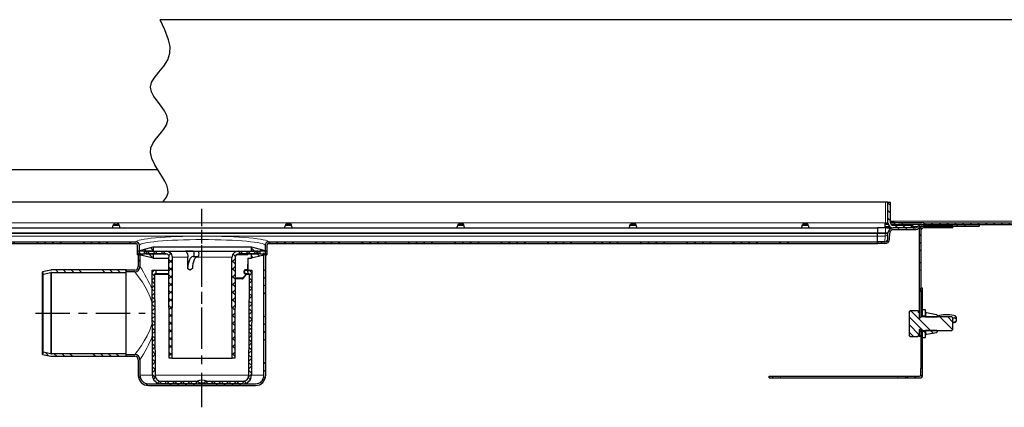
# Model space of a CAD drawing. Units: millimetres. Extents: x 263 to 1716, y -271 to 376.
# Drawn here: x 608 to 1179, y 151 to 376 of the extents above; entities that cross this region are included whole.
import ezdxf

# ---------------------------------------------------------------- set-up
doc = ezdxf.new("R2010")
doc.units = ezdxf.units.MM
doc.linetypes.add('AM_ISO08W050', pattern=[18, 12, -1.5, 3, -1.5])
doc.linetypes.add('CENTER', pattern=[7, 4, -1, 1, -1])
doc.layers.add('AM_5', color=3, linetype='Continuous', lineweight=25)
pattern_1 = [(315, (447.727, -916.94), (13.47038, 13.47038), []), (315, (447.727, -921.431), (13.47038, 13.47038), []), (315, (447.727, -925.921), (13.47038, 13.47038), []), (315, (447.727, -930.411), (13.47038, 13.47038), [])]
pattern_2 = [(315, (497.727, -916.94), (13.4704, 13.4704), []), (315, (497.727, -921.431), (13.4704, 13.4704), []), (315, (497.727, -925.921), (13.4704, 13.4704), []), (315, (497.727, -930.411), (13.4704, 13.4704), [])]
pattern_3 = [(315, (447.727, -916.9408), (2.245064, 2.245064), [])]
pattern_4 = [(315, (376.533, -1120.225), (13.47038, 13.47038), []), (315, (376.533, -1124.715), (13.47038, 13.47038), []), (315, (376.533, -1129.205), (13.47038, 13.47038), []), (315, (376.533, -1133.695), (13.47038, 13.47038), [])]
pattern_5 = [(315, (376.533, -1120.2246), (2.245064, 2.245064), []), (45, (376.533, -1120.2246), (-2.245064, 2.245064), [])]

# ---------------------------------------------------------------- blocks, each defined once
blk = doc.blocks.new('sg')
at = {"linetype": 'Continuous', "lineweight": 0}
h = blk.add_hatch(dxfattribs=at)
h.set_pattern_fill('DIN 201 STEEL AND STEEL CAST IRON', angle=-90, style=0, pattern_type=2)
h.set_pattern_definition(pattern_2)
edge = h.paths.add_edge_path(flags=0)
edge.add_line((399.32, 88.9), (399.32, 90.4))
edge.add_line((399.32, 90.4), (387.83, 90.4))
edge.add_arc((387.83, 91.9), 1.5, 180, 270, ccw=False)
edge.add_line((386.33, 91.9), (386.33, 103.89))
edge.add_line((386.33, 103.89), (384.83, 103.89))
edge.add_line((384.83, 103.89), (384.83, 91.9))
edge.add_arc((387.83, 91.9), 3, 180, 270)
edge.add_line((387.83, 88.9), (399.32, 88.9))
h = blk.add_hatch(dxfattribs=at)
h.set_pattern_fill('DIN 201 STEEL AND STEEL CAST IRON', angle=-90, style=0, pattern_type=2)
h.set_pattern_definition(pattern_2)
edge = h.paths.add_edge_path(flags=0)
edge.add_line((399.31, 88.9), (399.31, 90.4))
edge.add_line((399.31, 90.4), (387.82, 90.4))
edge.add_arc((387.82, 91.9), 1.5, 180, 270, ccw=False)
edge.add_line((386.32, 91.9), (386.32, 103.89))
edge.add_line((386.32, 103.89), (384.82, 103.89))
edge.add_line((384.82, 103.89), (384.82, 91.9))
edge.add_arc((387.82, 91.9), 3, 180, 270)
edge.add_line((387.82, 88.9), (399.31, 88.9))
h = blk.add_hatch(dxfattribs=at)
h.set_pattern_fill('ANSI31', angle=-90, style=0)
h.set_pattern_definition([(315, (497.727, -916.9408), (2.245064, 2.245064), [])])
h.paths.add_polyline_path([(524.08, 91.9), (405.58, 91.9), (405.58, 90.9), (524.08, 90.9)], flags=0)
h = blk.add_hatch(dxfattribs=at)
h.set_pattern_fill('DIN 201 STEEL AND STEEL CAST IRON', angle=-90, style=0, pattern_type=2)
h.set_pattern_definition(pattern_2)
edge = h.paths.add_edge_path(flags=0)
edge.add_line((378.83, 79.8), (383.06, 79.8))
edge.add_arc((383.06, 82.45), 2.65, -90, -2)
edge.add_line((385.71, 82.36), (385.83, 85.97))
edge.add_arc((387.83, 85.9), 2, 90, 178, ccw=False)
edge.add_line((387.83, 87.9), (400.57, 87.9))
edge.add_arc((400.57, 90.9), 3, -90, -36.8699)
edge.add_arc((404.57, 87.9), 2, 90, 143.1301, ccw=False)
edge.add_line((404.57, 89.9), (437.83, 89.9))
edge.add_line((437.83, 89.9), (437.83, 90.9))
edge.add_line((437.83, 90.9), (404.57, 90.9))
edge.add_arc((404.57, 87.9), 3, 90, 143.1301)
edge.add_arc((400.57, 90.9), 2, -90, -36.8699, ccw=False)
edge.add_line((400.57, 88.9), (387.83, 88.9))
edge.add_arc((387.83, 85.9), 3, 90, 178)
edge.add_line((384.83, 86), (384.71, 82.39))
edge.add_arc((383.06, 82.45), 1.65, -90, -2, ccw=False)
edge.add_line((383.06, 80.8), (378.83, 80.8))
edge.add_line((378.83, 80.8), (378.83, 79.8))
h = blk.add_hatch(dxfattribs=at)
h.set_pattern_fill('DIN 201 STEEL AND STEEL CAST IRON', angle=-90, style=0, pattern_type=2)
h.set_pattern_definition(pattern_2)
edge = h.paths.add_edge_path(flags=0)
edge.add_line((405.47, 88.9), (422.47, 88.9))
edge.add_line((422.47, 88.9), (422.47, 89.9))
edge.add_line((422.47, 89.9), (405.47, 89.9))
edge.add_arc((405.47, 87.4), 2.5, 90, 180)
edge.add_line((402.97, 87.4), (402.97, 68.9))
edge.add_line((402.97, 68.9), (403.97, 68.9))
edge.add_line((403.97, 68.9), (403.97, 87.4))
edge.add_arc((405.47, 87.4), 1.5, 90, 180, ccw=False)
h = blk.add_hatch(dxfattribs=at)
h.set_pattern_fill('DIN 201 STEEL AND STEEL CAST IRON', angle=-90, style=0, pattern_type=2)
h.set_pattern_definition(pattern_1)
edge = h.paths.add_edge_path(flags=0)
edge.add_line((-355.17, 80.8), (-355.17, 79.8))
edge.add_line((-355.17, 79.8), (-51.67, 79.8))
edge.add_arc((-51.67, 78.8), 1, 0, 90, ccw=False)
edge.add_line((-50.67, 78.8), (-50.67, 73.4))
edge.add_line((-50.67, 73.4), (-49.67, 73.4))
edge.add_line((-49.67, 73.4), (-49.67, 78.8))
edge.add_arc((-51.67, 78.8), 2, 0, 90)
edge.add_line((-51.67, 80.8), (-355.17, 80.8))
h = blk.add_hatch(dxfattribs=at)
h.set_pattern_fill('DIN 201 STEEL AND STEEL CAST IRON', angle=-90, style=0, pattern_type=2)
h.set_pattern_definition(pattern_1)
edge = h.paths.add_edge_path(flags=0)
edge.add_line((24.33, 73.4), (24.33, 78.8))
edge.add_arc((25.33, 78.8), 1, 90, 180, ccw=False)
edge.add_line((25.33, 79.8), (328.83, 79.8))
edge.add_line((328.83, 79.8), (328.83, 80.8))
edge.add_line((328.83, 80.8), (25.33, 80.8))
edge.add_arc((25.33, 78.8), 2, 90, 180)
edge.add_line((23.33, 78.8), (23.33, 73.4))
edge.add_line((23.33, 73.4), (24.33, 73.4))
h = blk.add_hatch(dxfattribs=at)
h.set_pattern_fill('DIN 201 STEEL AND STEEL CAST IRON', angle=-90, style=0, pattern_type=2)
h.set_pattern_definition(pattern_4)
edge = h.paths.add_edge_path(flags=0)
edge.add_line((-57.34, 15.5), (-57.34, 14.5))
edge.add_line((-57.34, 14.5), (-52.34, 14.5))
edge.add_arc((-52.34, 12.5), 2, 0, 90, ccw=False)
edge.add_line((-50.34, 12.5), (-50.34, 3.5))
edge.add_arc((-44.34, 3.5), 6, 180, 270)
edge.add_line((-44.34, -2.5), (17.66, -2.5))
edge.add_arc((17.66, 3.5), 6, -90, 0)
edge.add_line((23.66, 3.5), (23.66, 74.5))
edge.add_line((23.66, 74.5), (22.66, 74.5))
edge.add_line((22.66, 74.5), (22.66, 3.5))
edge.add_arc((17.66, 3.5), 5, -90, 0, ccw=False)
edge.add_line((17.66, -1.5), (-44.34, -1.5))
edge.add_arc((-44.34, 3.5), 5, 180, 270, ccw=False)
edge.add_line((-49.34, 3.5), (-49.34, 12.5))
edge.add_arc((-52.34, 12.5), 3, 0, 90)
edge.add_line((-52.34, 15.5), (-57.34, 15.5))
h = blk.add_hatch(dxfattribs=at)
h.set_pattern_fill('DIN 201 STEEL AND STEEL CAST IRON', angle=-90, style=0, pattern_type=2)
h.set_pattern_definition(pattern_4)
edge = h.paths.add_edge_path(flags=0)
edge.add_arc((-52.34, 66.5), 2, -90, 0, ccw=False)
edge.add_line((-52.34, 64.5), (-57.34, 64.5))
edge.add_line((-57.34, 64.5), (-57.34, 63.5))
edge.add_line((-57.34, 63.5), (-52.34, 63.5))
edge.add_arc((-52.34, 66.5), 3, -90, 0)
edge.add_line((-49.34, 66.5), (-49.34, 74.5))
edge.add_line((-49.34, 74.5), (-50.34, 74.5))
edge.add_line((-50.34, 74.5), (-50.34, 66.5))
h = blk.add_hatch(dxfattribs=at)
h.set_pattern_fill('ANSI31', angle=-90, style=0)
h.set_pattern_definition(pattern_3)
h.paths.add_polyline_path([(-46.67, 73.89), (-50.67, 73.89), (-48.07, 73), (-41.67, 71.4), (-41.67, 73.89), (-45.67, 73.89), (-45.67, 75.4), (-41.67, 75.4), (-41.67, 77.9), (-48.07, 76.3), (-50.67, 75.4), (-46.67, 75.4)], flags=0)
h = blk.add_hatch(dxfattribs=at)
h.set_pattern_fill('ANSI37', angle=-90, style=0)
h.set_pattern_definition(pattern_5)
edge = h.paths.add_edge_path(flags=0)
edge.add_arc((-34.08, 71.9), 3.5, -0.25, 90)
edge.add_line((-34.08, 75.4), (-46.83, 75.4))
edge.add_line((-46.83, 75.4), (-46.84, 73.9))
edge.add_line((-46.84, 73.9), (-34.59, 73.9))
edge.add_arc((-34.59, 71.9), 2, 0.25, 90, ccw=False)
edge.add_line((-32.59, 71.91), (-32.34, 13.4))
edge.add_line((-32.34, 13.4), (-30.84, 13.4))
edge.add_line((-30.84, 13.4), (-30.58, 71.88))
h = blk.add_hatch(dxfattribs=at)
h.set_pattern_fill('ANSI37', angle=-90, style=0)
h.set_pattern_definition(pattern_5)
edge = h.paths.add_edge_path(flags=0)
edge.add_arc((7.41, 71.9), 3.5, 90, 180.25)
edge.add_line((3.91, 71.88), (4.16, 13.4))
edge.add_line((4.16, 13.4), (5.66, 13.4))
edge.add_line((5.66, 13.4), (5.92, 71.91))
edge.add_arc((7.92, 71.9), 2, 90, 179.75, ccw=False)
edge.add_line((7.92, 73.9), (20.16, 73.9))
edge.add_line((20.16, 73.9), (20.15, 75.4))
edge.add_line((20.15, 75.4), (7.41, 75.4))
h = blk.add_hatch(dxfattribs=at)
h.set_pattern_fill('ANSI31', angle=-90, style=0)
h.set_pattern_definition(pattern_3)
h.paths.add_polyline_path([(24.33, 73.89), (20.33, 73.89), (20.33, 75.4), (24.33, 75.4), (21.73, 76.3), (15.33, 77.9), (15.33, 75.4), (19.33, 75.4), (19.33, 73.89), (15.33, 73.89), (15.33, 71.4), (21.73, 73)], flags=0)
h = blk.add_hatch(dxfattribs=at)
h.set_pattern_fill('DIN 201 STEEL AND STEEL CAST IRON', angle=-90, style=0, pattern_type=2)
h.set_pattern_definition(pattern_4)
edge = h.paths.add_edge_path(flags=0)
edge.add_line((-105.84, 63.5), (-105.54, 62.06))
edge.add_line((-105.54, 62.06), (-100.99, 63.02))
edge.add_arc((-100.68, 61.55), 1.5, 90, 101.8598, ccw=False)
edge.add_line((-100.68, 63.05), (-57.34, 63.05))
edge.add_line((-57.34, 63.05), (-57.34, 64.55))
edge.add_line((-57.34, 64.55), (-100.53, 64.55))
edge.add_arc((-100.53, 61.55), 3, 90, 101.8598)
edge.add_line((-101.14, 64.49), (-105.84, 63.5))
h = blk.add_hatch(dxfattribs=at)
h.set_pattern_fill('ANSI37', angle=-90, style=0)
h.set_pattern_definition(pattern_5)
edge = h.paths.add_edge_path(flags=0)
edge.add_arc((-13.34, -7.05), 7.6, 68.7644, 111.2356)
edge.add_arc((-16.27, 0.5), 0.5, -90, -68.7644, ccw=False)
edge.add_line((-16.27, 0), (-37.08, 0))
edge.add_arc((-37.08, 3.5), 3.5, 180.25, 270, ccw=False)
edge.add_line((-40.58, 3.48), (-40.84, 61.98))
edge.add_arc((-40.34, 61.99), 0.5, 109.5445, 180.25, ccw=False)
edge.add_arc((-40.84, 63.4), 1, -70.4555, 90)
edge.add_line((-40.84, 64.4), (-42.34, 64.4))
edge.add_line((-42.34, 64.4), (-42.07, 3.48))
edge.add_arc((-37.07, 3.5), 5, 180.25, 270)
edge.add_line((-37.07, -1.5), (-16.27, -1.5))
edge.add_arc((-16.27, 0.5), 2, -90, -68.7644)
edge.add_arc((-13.34, -7.05), 6.1, 68.7644, 111.2356, ccw=False)
edge.add_arc((-10.4, 0.5), 2, 248.7644, 270)
edge.add_line((-10.4, -1.5), (10.4, -1.5))
edge.add_arc((10.4, 3.5), 5, -90, -0.25)
edge.add_line((15.4, 3.48), (15.66, 64.4))
edge.add_line((15.66, 64.4), (14.16, 64.4))
edge.add_arc((14.16, 63.4), 1, 90, 250.4555)
edge.add_arc((13.66, 61.99), 0.5, -0.25, 70.4555, ccw=False)
edge.add_line((14.16, 61.98), (13.9, 3.48))
edge.add_arc((10.4, 3.5), 3.5, -90, -0.25, ccw=False)
edge.add_line((10.4, 0), (-10.4, 0))
edge.add_arc((-10.4, 0.5), 0.5, 248.7644, 270, ccw=False)
h = blk.add_hatch(dxfattribs=at)
h.set_pattern_fill('DIN 201 STEEL AND STEEL CAST IRON', angle=-90, style=0, pattern_type=2)
h.set_pattern_definition(pattern_2)
h.paths.add_polyline_path([(404.97, 51.9), (404.97, 53.9), (403.97, 53.9), (403.97, 51.9)], flags=0)
h = blk.add_hatch(dxfattribs=at)
h.set_pattern_fill('DIN 201 STEEL AND STEEL CAST IRON', angle=-90, style=0, pattern_type=2)
h.set_pattern_definition(pattern_2)
edge = h.paths.add_edge_path(flags=0)
edge.add_line((397.07, 26.99), (397.7, 25.89))
edge.add_line((397.7, 25.89), (402.37, 25.89))
edge.add_line((402.37, 25.89), (402.37, 26.9))
edge.add_line((402.37, 26.9), (402.97, 26.9))
edge.add_line((402.97, 26.9), (402.97, 29.8))
edge.add_arc((403.27, 29.8), 0.3, 90, 180, ccw=False)
edge.add_line((403.27, 30.1), (403.32, 30.1))
edge.add_arc((403.32, 29.8), 0.3, 7.1808, 90, ccw=False)
edge.add_line((403.62, 29.84), (404.11, 29.4))
edge.add_line((404.11, 29.4), (421.87, 29.4))
edge.add_line((421.87, 29.4), (422.37, 29.9))
edge.add_line((422.37, 29.9), (422.37, 36.9))
edge.add_line((422.37, 36.9), (421.87, 37.4))
edge.add_line((421.87, 37.4), (404.11, 37.4))
edge.add_line((404.11, 37.4), (403.62, 36.96))
edge.add_arc((403.32, 37), 0.3, -90, -7.1808, ccw=False)
edge.add_line((403.32, 36.7), (403.27, 36.7))
edge.add_arc((403.27, 37), 0.3, 180, 270, ccw=False)
edge.add_line((402.97, 37), (402.97, 39.9))
edge.add_line((402.97, 39.9), (402.37, 39.9))
edge.add_line((402.37, 39.9), (402.37, 40.91))
edge.add_line((402.37, 40.91), (397.7, 40.91))
edge.add_line((397.7, 40.91), (397.07, 39.81))
edge.add_line((397.07, 39.81), (397.07, 26.99))
h = blk.add_hatch(dxfattribs=at)
h.set_pattern_fill('DIN 201 STEEL AND STEEL CAST IRON', angle=-90, style=0, pattern_type=2)
h.set_pattern_definition(pattern_2)
h.paths.add_polyline_path([(406.57, 37.71), (406.57, 41.4), (404.97, 41.4), (404.97, 37.71)], flags=0)
h = blk.add_hatch(dxfattribs=at)
h.set_pattern_fill('DIN 201 STEEL AND STEEL CAST IRON', angle=-90, style=0, pattern_type=2)
h.set_pattern_definition(pattern_2)
edge = h.paths.add_edge_path(flags=0)
edge.add_line((406.57, 37.46), (406.67, 37.4))
edge.add_line((406.67, 37.4), (413.31, 37.4))
edge.add_line((413.31, 37.4), (413.37, 37.5))
edge.add_line((413.37, 37.5), (413.37, 38.23))
edge.add_arc((412.87, 38.23), 0.5, 0, 79.584)
edge.add_line((412.96, 38.73), (407.16, 39.79))
edge.add_arc((407.07, 39.3), 0.5, 79.584, 180)
edge.add_line((406.57, 39.3), (406.57, 37.46))
h = blk.add_hatch(dxfattribs=at)
h.set_pattern_fill('DIN 201 STEEL AND STEEL CAST IRON', angle=-90, style=0, pattern_type=2)
h.set_pattern_definition(pattern_2)
h.paths.add_polyline_path([(402.97, 25.9), (403.97, 25.9), (403.97, 28.9), (402.97, 28.9)], flags=0)
h = blk.add_hatch(dxfattribs=at)
h.set_pattern_fill('DIN 201 STEEL AND STEEL CAST IRON', angle=-90, style=0, pattern_type=2)
h.set_pattern_definition(pattern_2)
h.paths.add_polyline_path([(404.97, 29.09), (404.97, 25.4), (406.57, 25.4), (406.57, 29.09)], flags=0)
h = blk.add_hatch(dxfattribs=at)
h.set_pattern_fill('DIN 201 STEEL AND STEEL CAST IRON', angle=-90, style=0, pattern_type=2)
h.set_pattern_definition(pattern_2)
edge = h.paths.add_edge_path(flags=0)
edge.add_line((406.67, 29.4), (406.57, 29.34))
edge.add_line((406.57, 29.34), (406.57, 27.5))
edge.add_arc((407.07, 27.5), 0.5, 180, 280.416)
edge.add_line((407.16, 27.01), (412.96, 28.07))
edge.add_arc((412.87, 28.57), 0.5, -79.584, 0)
edge.add_line((413.37, 28.57), (413.37, 29.3))
edge.add_line((413.37, 29.3), (413.31, 29.4))
edge.add_line((413.31, 29.4), (406.67, 29.4))
h = blk.add_hatch(dxfattribs=at)
h.set_pattern_fill('DIN 201 STEEL AND STEEL CAST IRON', angle=-90, style=0, pattern_type=2)
h.set_pattern_definition(pattern_4)
edge = h.paths.add_edge_path(flags=0)
edge.add_arc((-100.68, 17.45), 1.5, 258.1402, 270, ccw=False)
edge.add_line((-100.99, 15.98), (-105.54, 16.94))
edge.add_line((-105.54, 16.94), (-105.84, 15.5))
edge.add_line((-105.84, 15.5), (-101.14, 14.51))
edge.add_arc((-100.53, 17.45), 3, 258.1402, 270)
edge.add_line((-100.53, 14.45), (-57.34, 14.45))
edge.add_line((-57.34, 14.45), (-57.34, 15.95))
edge.add_line((-57.34, 15.95), (-100.68, 15.95))
h = blk.add_hatch(dxfattribs=at)
h.set_pattern_fill('DIN 201 STEEL AND STEEL CAST IRON', angle=-90, style=0, pattern_type=2)
h.set_pattern_definition(pattern_2)
edge = h.paths.add_edge_path(flags=0)
edge.add_line((403.23, 2.9), (394.97, 2.9))
edge.add_line((394.97, 2.9), (394.97, 1.9))
edge.add_line((394.97, 1.9), (403.23, 1.9))
edge.add_arc((403.23, 3.64), 1.74, -90, 0)
edge.add_line((404.97, 3.64), (404.97, 7.4))
edge.add_line((404.97, 7.4), (403.97, 7.4))
edge.add_line((403.97, 7.4), (403.97, 3.64))
edge.add_arc((403.23, 3.64), 0.737, -90, 0, ccw=False)
h = blk.add_hatch(dxfattribs=at)
h.set_pattern_fill('DIN 201 STEEL AND STEEL CAST IRON', angle=-90, style=0, pattern_type=2)
h.set_pattern_definition(pattern_2)
h.paths.add_polyline_path([(315.97, 2.9), (315.97, 1.9), (317.97, 1.9), (317.97, 2.9)], flags=0)
at = {"color": 7, "linetype": 'Continuous', "lineweight": 30}
for p, q in [((524.08, 209.72), (-37.7, 209.72)), ((-405.17, 122.9), (-39.13, 122.9)), ((383.32, 103.89), (-409.66, 103.89)), ((384.82, 103.89), (383.32, 103.89)), ((384.82, 91.9), (384.82, 103.89)), ((384.82, 103.89), (386.32, 103.89)), ((384.83, 91.9), (384.83, 103.89)), ((384.83, 103.89), (386.33, 103.89)), ((386.32, 91.9), (386.32, 103.89)), ((386.33, 91.9), (386.33, 103.89)), ((383.3, 88.9), (383.3, 91.9)), ((383.3, 91.9), (383.32, 91.9)), ((383.32, 91.9), (384.82, 91.9)), ((388.58, 92), (386.33, 92)), ((388.58, 92), (388.58, 91.1)), ((393.34, 90.9), (393.34, 91.9)), ((405.58, 91.9), (393.34, 91.9)), ((405.58, 91.9), (405.58, 90.9)), ((405.58, 91.9), (524.08, 91.9)), ((-405.17, 88.9), (378.83, 88.9)), ((-65.17, 88.9), (-65.17, 89.3)), ((-61.43, 90.4), (-64.93, 90.4)), ((-64.65, 90.9), (-61.71, 90.9)), ((-61.17, 89.3), (-61.17, 88.9)), ((34.83, 88.9), (34.83, 89.3)), ((38.57, 90.4), (35.07, 90.4)), ((35.35, 90.9), (38.29, 90.9)), ((38.16, 91.1), (35.49, 91.1)), ((38.83, 89.3), (38.83, 88.9)), ((134.83, 88.9), (134.83, 89.3)), ((138.57, 90.4), (135.07, 90.4)), ((135.35, 90.9), (138.29, 90.9)), ((138.16, 91.1), (135.49, 91.1)), ((138.83, 89.3), (138.83, 88.9)), ((234.83, 88.9), (234.83, 89.3)), ((238.57, 90.4), (235.07, 90.4)), ((235.35, 90.9), (238.29, 90.9)), ((238.16, 91.1), (235.49, 91.1)), ((238.83, 89.3), (238.83, 88.9)), ((334.83, 88.9), (334.83, 89.3)), ((338.57, 90.4), (335.07, 90.4)), ((335.35, 90.9), (338.29, 90.9)), ((338.16, 91.1), (335.49, 91.1)), ((338.83, 89.3), (338.83, 88.9)), ((378.83, 88.9), (378.83, 86)), ((383.33, 88.9), (378.83, 88.9)), ((378.83, 85.74), (378.83, 86)), ((378.83, 86), (378.83, 85.74)), ((378.83, 84.16), (378.83, 85.74)), ((384.93, 91.1), (383.3, 91.1)), ((385, 90.9), (383.3, 90.9)), ((384.75, 88.9), (383.33, 88.9)), ((384.71, 82.39), (384.83, 86)), ((384.75, 88.9), (387.3, 88.9)), ((385.71, 82.36), (385.83, 85.97)), ((388.58, 91.1), (386.56, 91.1)), ((388.22, 90.9), (386.71, 90.9)), ((399.31, 90.4), (387.82, 90.4)), ((399.31, 88.9), (387.82, 88.9)), ((399.32, 90.4), (387.83, 90.4)), ((399.32, 88.9), (387.83, 88.9)), ((400.57, 88.9), (387.83, 88.9)), ((400.57, 87.9), (387.83, 87.9)), ((390.33, 90.9), (388.22, 90.9)), ((394.68, 90.9), (390.33, 90.9)), ((404.57, 90.9), (394.68, 90.9)), ((399.31, 90.4), (399.31, 88.9)), ((399.32, 90.4), (399.32, 88.9)), ((402.97, 87.4), (402.97, 68.9)), ((403.97, 87.4), (403.97, 68.9)), ((404.57, 90.9), (437.83, 90.9)), ((404.57, 89.9), (437.83, 89.9)), ((422.47, 89.9), (405.47, 89.9)), ((422.47, 88.9), (405.47, 88.9)), ((405.58, 90.9), (524.08, 90.9)), ((422.47, 88.9), (422.47, 89.9)), ((437.83, 90.9), (437.83, 89.9)), ((-405.17, 80.8), (-51.67, 80.8)), ((25.33, 80.8), (378.83, 80.8)), ((378.83, 80.8), (378.83, 84.16)), ((378.83, 79.8), (378.83, 80.8)), ((383.06, 80.8), (378.83, 80.8)), ((378.83, 80.8), (378.83, 80.8)), ((378.83, 80.8), (378.83, 79.8)), ((-405.17, 79.8), (-51.67, 79.8)), ((-50.67, 73.4), (-50.67, 78.8)), ((-50.67, 75.4), (-48.07, 76.3)), ((-46.67, 75.4), (-50.67, 75.4)), ((-50.34, 74.5), (-50.34, 66.5)), ((-49.67, 73.4), (-49.67, 78.8)), ((-49.34, 74.5), (-49.34, 66.5)), ((-48.07, 76.3), (-41.67, 77.9)), ((-46.67, 73.89), (-46.67, 75.4)), ((-46.67, 73.9), (-46.65, 75.4)), ((-46.65, 75.4), (-34.02, 75.4)), ((-45.67, 75.4), (-45.67, 73.89)), ((-41.67, 75.4), (-45.67, 75.4)), ((-41.67, 77.9), (15.33, 77.9)), ((-41.67, 77.9), (-41.67, 75.4)), ((-41.67, 75.4), (15.33, 75.4)), ((-34.02, 75.4), (-22.95, 75.4)), ((-18.38, 75.4), (-22.95, 75.4)), ((-18.38, 75.4), (-15.64, 75.4)), ((-15.64, 75.4), (7.69, 75.4)), ((7.69, 75.4), (20.32, 75.4)), ((15.33, 77.9), (21.73, 76.3)), ((15.33, 75.4), (15.33, 77.9)), ((19.33, 75.4), (15.33, 75.4)), ((19.33, 73.89), (19.33, 75.4)), ((20.32, 75.4), (20.33, 73.9)), ((20.33, 75.4), (20.33, 73.89)), ((24.33, 75.4), (20.33, 75.4)), ((21.73, 76.3), (24.33, 75.4)), ((22.66, 3.5), (22.66, 74.5)), ((23.33, 78.8), (23.33, 73.4)), ((23.66, 3.5), (23.66, 74.5)), ((24.33, 78.8), (24.33, 73.4)), ((25.33, 79.8), (378.83, 79.8)), ((383.06, 79.8), (378.83, 79.8)), ((-48.07, 73), (-50.67, 73.89)), ((-50.67, 73.89), (-46.67, 73.89)), ((-50.67, 73.4), (-49.67, 73.4)), ((-49.17, 73.4), (-50.17, 73.4)), ((-41.67, 71.4), (-48.07, 73)), ((-34.31, 73.9), (-46.67, 73.9)), ((-45.67, 73.89), (-41.67, 73.89)), ((-41.67, 73.89), (-41.67, 71.4)), ((-41.67, 73.89), (-34.17, 73.89)), ((-41.67, 71.4), (-32.31, 71.4)), ((-32.34, 13.4), (-32.59, 71.91)), ((-30.58, 71.88), (-30.84, 13.4)), ((-21.67, 71.88), (-21.71, 65.49)), ((-18.39, 72.4), (-15.63, 72.4)), ((4.16, 13.4), (3.91, 71.88)), ((5.92, 71.91), (5.66, 13.4)), ((20.33, 73.9), (7.98, 73.9)), ((13.37, 71.4), (15.33, 71.4)), ((13.39, 64.9), (13.45, 71.4)), ((13.48, 73.89), (15.33, 73.89)), ((14.14, 73.9), (14.07, 73.89)), ((15.33, 71.4), (15.33, 73.89)), ((15.33, 73.89), (19.33, 73.89)), ((21.73, 73), (15.33, 71.4)), ((20.33, 73.89), (24.33, 73.89)), ((24.33, 73.89), (21.73, 73)), ((23.83, 73.4), (22.83, 73.4)), ((23.33, 73.4), (24.33, 73.4)), ((402.97, 68.9), (403.97, 68.9)), ((402.97, 68.9), (402.97, 64.4)), ((403.97, 68.9), (403.97, 64.4)), ((-101.14, 64.49), (-105.84, 63.5)), ((-105.84, 15.5), (-105.84, 63.5)), ((-105.84, 63.5), (-105.54, 62.06)), ((-105.54, 62.06), (-100.99, 63.02)), ((-100.68, 63.05), (-57.34, 63.05)), ((-57.34, 64.55), (-100.53, 64.55)), ((-57.34, 63.05), (-57.34, 64.55)), ((-52.34, 64.5), (-57.34, 64.5)), ((-57.34, 63.5), (-57.34, 64.5)), ((-52.34, 63.5), (-57.34, 63.5)), ((-57.34, 15.95), (-57.34, 63.05)), ((-42.07, 3.48), (-42.34, 64.4)), ((-42.34, 64.4), (-40.84, 64.4)), ((-40.84, 64.4), (-32.56, 64.4)), ((14.16, 64.4), (15.66, 64.4)), ((15.66, 64.4), (15.4, 3.48)), ((402.97, 64.4), (402.97, 39.9)), ((403.97, 64.4), (403.97, 53.9)), ((-105.54, 16.94), (-105.54, 62.06)), ((-40.84, 61.98), (-40.58, 3.48)), ((-40.5, 62.46), (-32.55, 62.46)), ((10.14, 59.4), (5.86, 59.4)), ((10.52, 59.57), (12.01, 61.28)), ((11.51, 62.46), (13.83, 62.46)), ((11.83, 62.45), (11.79, 62.46)), ((12.14, 61.61), (12.14, 61.98)), ((13.9, 3.48), (14.16, 61.98)), ((404.97, 53.9), (403.97, 53.9)), ((403.97, 51.9), (403.97, 53.9)), ((403.97, 51.9), (404.97, 51.9)), ((403.97, 51.9), (403.97, 47.4)), ((404.97, 51.9), (404.97, 53.9)), ((404.97, 47.4), (404.97, 51.9)), ((403.97, 47.4), (403.97, 37.27)), ((404.97, 41.4), (404.97, 47.4)), ((397.07, 39.81), (397.7, 40.91)), ((402.37, 40.91), (397.7, 40.91)), ((402.37, 40.91), (402.37, 39.9)), ((406.57, 41.4), (404.97, 41.4)), ((404.97, 37.71), (404.97, 41.4)), ((406.57, 37.71), (406.57, 41.4)), ((397.07, 39.81), (397.07, 26.99)), ((402.97, 39.9), (402.37, 39.9)), ((402.97, 39.9), (402.97, 37)), ((403.32, 36.7), (403.27, 36.7)), ((403.62, 36.96), (404.11, 37.4)), ((421.87, 37.4), (404.11, 37.4)), ((406.57, 37.71), (404.97, 37.71)), ((404.97, 37.71), (404.97, 37.4)), ((406.57, 39.3), (406.57, 37.46)), ((406.67, 37.4), (406.57, 37.46)), ((406.57, 37.4), (406.57, 37.46)), ((406.67, 37.4), (413.31, 37.4)), ((407.16, 39.79), (412.96, 38.73)), ((413.37, 37.5), (413.31, 37.4)), ((413.37, 38.23), (413.37, 37.5)), ((414.77, 38.16), (413.37, 37.79)), ((413.37, 37.5), (413.37, 37.4)), ((421.87, 37.4), (422.37, 36.9)), ((422.37, 36.9), (422.37, 29.9)), ((424.57, 35.19), (424.57, 36.95)), ((402.97, 29.8), (402.97, 26.9)), ((402.97, 28.9), (402.97, 25.9)), ((403.97, 28.9), (402.97, 28.9)), ((403.27, 30.1), (403.32, 30.1)), ((404.11, 29.4), (403.62, 29.84)), ((403.97, 29.53), (403.97, 28.9)), ((403.97, 28.9), (403.97, 25.9)), ((404.11, 29.4), (421.87, 29.4)), ((404.97, 29.4), (404.97, 29.09)), ((404.97, 29.09), (406.57, 29.09)), ((404.97, 25.4), (404.97, 29.09)), ((406.57, 29.34), (406.67, 29.4)), ((406.57, 29.34), (406.57, 29.4)), ((406.57, 29.34), (406.57, 27.5)), ((406.57, 25.4), (406.57, 29.09)), ((413.31, 29.4), (406.67, 29.4)), ((413.31, 29.4), (413.37, 29.3)), ((413.37, 29.4), (413.37, 29.3)), ((413.37, 29.3), (413.37, 28.57)), ((422.37, 29.9), (421.87, 29.4)), ((397.7, 25.89), (397.07, 26.99)), ((397.7, 25.89), (402.37, 25.89)), ((402.37, 26.9), (402.97, 26.9)), ((402.37, 26.9), (402.37, 25.89)), ((403.97, 25.9), (402.97, 25.9)), ((403.97, 25.9), (403.97, 11.9)), ((404.97, 25.4), (406.57, 25.4)), ((404.97, 11.9), (404.97, 25.4)), ((412.96, 28.07), (407.16, 27.01)), ((-105.54, 16.94), (-105.84, 15.5)), ((-105.84, 15.5), (-101.14, 14.51)), ((-100.99, 15.98), (-105.54, 16.94)), ((-57.34, 15.95), (-100.68, 15.95)), ((-100.53, 14.45), (-57.34, 14.45)), ((-57.34, 14.45), (-57.34, 15.95)), ((-57.34, 15.5), (-52.34, 15.5)), ((-57.34, 14.5), (-57.34, 15.5)), ((-57.34, 14.5), (-52.34, 14.5)), ((-50.34, 12.5), (-50.34, 3.5)), ((-49.34, 12.5), (-49.34, 3.5)), ((-30.84, 13.4), (-32.34, 13.4)), ((-30.84, 13.4), (4.16, 13.4)), ((5.66, 13.4), (4.16, 13.4)), ((403.97, 11.9), (403.97, 7.4)), ((404.97, 7.4), (404.97, 11.9)), ((403.97, 3.64), (403.97, 7.4)), ((404.97, 7.4), (403.97, 7.4)), ((404.97, 3.64), (404.97, 7.4)), ((-37.08, 0), (-16.27, 0)), ((-10.4, 0), (10.4, 0)), ((315.97, 1.9), (315.97, 2.9)), ((315.97, 2.9), (317.97, 2.9)), ((315.97, 1.9), (317.97, 1.9)), ((317.97, 1.9), (317.97, 2.9)), ((317.97, 2.9), (322.47, 2.9)), ((317.97, 1.9), (322.47, 1.9)), ((322.47, 2.9), (390.47, 2.9)), ((322.47, 1.9), (390.47, 1.9)), ((390.47, 2.9), (394.97, 2.9)), ((390.47, 1.9), (394.97, 1.9)), ((394.97, 2.9), (394.97, 1.9)), ((394.97, 2.9), (403.23, 2.9)), ((394.97, 1.9), (403.23, 1.9)), ((-44.34, -1.5), (17.66, -1.5)), ((-44.34, -2.5), (17.66, -2.5)), ((-16.27, -1.5), (-37.07, -1.5)), ((10.4, -1.5), (-10.4, -1.5))]:
    blk.add_line(p, q, dxfattribs=at)
at = {"color": 7, "linetype": 'Continuous', "lineweight": 0}
for p, q in [((383.32, 103.89), (383.32, 91.9)), ((383.3, 91.9), (-409.65, 91.9)), ((524.08, 92.9), (386.33, 92.9)), ((-405.17, 86), (378.83, 86)), ((-405.17, 85.74), (378.83, 85.74)), ((378.83, 86), (383.33, 86)), ((383.32, 85.74), (378.83, 85.74)), ((385.79, 89.7), (383.3, 89.7)), ((383.33, 86), (383.32, 85.76)), ((383.32, 85.76), (383.32, 85.74)), ((383.33, 86), (383.33, 88.9)), ((387.65, 88.9), (387.7, 88.9)), ((390.33, 90.9), (390.33, 90.4)), ((394.68, 90.9), (394.68, 90.4)), ((402.17, 89.7), (399.32, 89.7)), ((-405.17, 84.16), (378.83, 84.16)), ((-405.17, 80.8), (-51.67, 80.8)), ((-51.67, 80.8), (-51.67, 80.8)), ((25.33, 80.8), (25.33, 80.8)), ((25.33, 80.8), (378.83, 80.8)), ((378.83, 84.16), (383.17, 84.16)), ((383.06, 80.8), (378.83, 80.8)), ((383.17, 84.16), (383.06, 80.8)), ((383.06, 80.8), (383.06, 80.8)), ((-49.67, 78.81), (-49.67, 78.8)), ((23.33, 78.8), (23.33, 78.81)), ((-21.55, 71.88), (-30.52, 71.88)), ((4.19, 71.88), (-16.72, 71.88)), ((6.76, 73.48), (6.75, 73.4)), ((13.33, 73.4), (6.75, 73.4)), ((13.13, 64.9), (13.19, 71.4)), ((13.63, 73.9), (13.59, 73.89)), ((-100.99, 15.98), (-100.99, 63.02)), ((-100.68, 63.05), (-100.68, 15.95)), ((12.33, 64.9), (13.13, 64.9)), ((403.97, 64.4), (402.97, 64.4)), ((-32.55, 61.98), (-40.84, 61.98)), ((5.86, 59.9), (10.38, 59.9)), ((10.38, 59.9), (11.88, 61.6)), ((11.88, 61.6), (11.88, 61.98)), ((14.16, 61.98), (12.14, 61.98)), ((404.97, 47.4), (403.97, 47.4)), ((414.9, 38.16), (413.37, 37.77)), ((404.97, 11.9), (403.97, 11.9)), ((-42.07, 3.5), (-49.34, 3.5)), ((-40.58, 3.48), (13.9, 3.48)), ((22.66, 3.5), (15.4, 3.5)), ((322.47, 2.9), (322.47, 1.9)), ((390.47, 2.9), (390.47, 1.9)), ((-15.55, -1.36), (-11.13, -1.36))]:
    blk.add_line(p, q, dxfattribs=at)
at = {"color": 4, "linetype": 'AM_ISO08W050', "ltscale": 2}
blk.add_line((-13.34, 18.85), (-13.34, 98.31), dxfattribs=at)
at = {"color": 7, "linetype": 'Continuous', "lineweight": 30, "flags": 128}
for points in [[(-36.16, 103.89), (-35.65, 104.4), (-33.89, 106.74), (-33.03, 109.23), (-33.11, 111.43), (-33.8, 113.74), (-34.94, 116.14), (-36.66, 119.04), (-38.58, 122), (-40.77, 125.56), (-42.48, 129.11), (-43.3, 132.59), (-43, 135.47), (-41.71, 138.24), (-39.76, 140.94), (-37.55, 143.58), (-35.46, 146.2), (-33.87, 148.82), (-33.17, 151.47), (-33.65, 154.16), (-35.07, 156.89), (-37.06, 159.64), (-39.24, 162.4), (-41.24, 165.16), (-42.67, 167.89), (-43.17, 170.58), (-42.56, 173.22), (-41.08, 175.84), (-38.35, 179.32), (-35.43, 182.85), (-33.11, 186.48), (-31.95, 190.24), (-31.89, 194.11), (-32.7, 198.09), (-34.88, 203.86), (-37.7, 209.72)], [(-65.17, 89.3), (-65.02, 90.04), (-64.92, 90.36), (-64.69, 90.84), (-64.39, 91.29), (-64.03, 91.62), (-63.63, 91.81), (-63.17, 91.88), (-62.71, 91.81), (-62.3, 91.59), (-61.94, 91.24), (-61.61, 90.76), (-61.28, 89.97), (-61.2, 89.61), (-61.17, 89.3)], [(34.83, 89.3), (34.98, 90.04), (35.08, 90.36), (35.31, 90.84), (35.61, 91.29), (35.97, 91.62), (36.37, 91.81), (36.83, 91.88), (37.29, 91.81), (37.7, 91.59), (38.06, 91.24), (38.39, 90.76), (38.72, 89.97), (38.8, 89.61), (38.83, 89.3)], [(134.83, 89.3), (134.98, 90.04), (135.08, 90.36), (135.31, 90.84), (135.61, 91.29), (135.97, 91.62), (136.37, 91.81), (136.83, 91.88), (137.29, 91.81), (137.7, 91.59), (138.06, 91.24), (138.39, 90.76), (138.72, 89.97), (138.8, 89.61), (138.83, 89.3)], [(234.83, 89.3), (234.98, 90.04), (235.08, 90.36), (235.31, 90.84), (235.61, 91.29), (235.97, 91.62), (236.37, 91.81), (236.83, 91.88), (237.29, 91.81), (237.7, 91.59), (238.06, 91.24), (238.39, 90.76), (238.72, 89.97), (238.8, 89.61), (238.83, 89.3)], [(334.83, 89.3), (334.98, 90.04), (335.08, 90.36), (335.31, 90.84), (335.61, 91.29), (335.97, 91.62), (336.37, 91.81), (336.83, 91.88), (337.29, 91.81), (337.7, 91.59), (338.06, 91.24), (338.39, 90.76), (338.72, 89.97), (338.8, 89.61), (338.83, 89.3)], [(393.34, 91.9), (391, 91.96), (388.58, 92)], [(393.34, 90.9), (391, 91.01), (388.58, 91.1)], [(-22.95, 75.4), (-22.48, 75.2), (-22.07, 74.63), (-21.75, 73.75), (-21.58, 72.66), (-21.55, 71.88)], [(-20.33, 64.44), (-20.35, 64.45), (-21.71, 65.49)], [(-18.89, 65.49), (-19.43, 65.09), (-20.31, 64.45), (-20.33, 64.44)], [(11.53, 64.4), (12.5, 64.4), (13.42, 64.4), (13.98, 64.4), (14.16, 64.4)], [(424.54, 36.96), (424.49, 37.29), (424.23, 37.61), (423.8, 37.88), (422.98, 38.16), (421.94, 38.36), (420.76, 38.5), (419.48, 38.57), (418.18, 38.57), (416.91, 38.49), (415.75, 38.36), (414.77, 38.16)], [(414.77, 38.16), (414.82, 38.17), (414.9, 38.16)], [(422.37, 33.85), (423.23, 34.05), (423.95, 34.34), (424.37, 34.67), (424.56, 35.07), (424.54, 35.19)]]:
    blk.add_lwpolyline(points, dxfattribs=at)
at = {"color": 7, "linetype": 'Continuous', "lineweight": 0, "flags": 128}
for points in [[(-52.34, 63.5), (-52.29, 63.44), (-51.91, 62.95), (-51.18, 61.98), (-49.77, 60.06), (-47.95, 57.41), (-46.35, 54.84), (-44.73, 51.86), (-43.33, 48.71), (-42.26, 45.36)], [(12.33, 64.9), (12.32, 64.8), (12.31, 64.71), (12.28, 64.62), (12.25, 64.55), (12.22, 64.48), (12.17, 64.44), (12.13, 64.41), (12.08, 64.4)], [(13.13, 64.9), (13.13, 64.8), (13.11, 64.71), (13.09, 64.62), (13.06, 64.55), (13.02, 64.48), (12.98, 64.44), (12.94, 64.41), (12.89, 64.4)], [(10.14, 59.4), (10.19, 59.41), (10.23, 59.44), (10.28, 59.48), (10.31, 59.55), (10.34, 59.62), (10.37, 59.71), (10.38, 59.8), (10.38, 59.9)], [(10.52, 59.57), (10.52, 59.58), (10.53, 59.61), (10.53, 59.66), (10.51, 59.71), (10.48, 59.77), (10.44, 59.83), (10.38, 59.9)], [(11.88, 61.98), (11.91, 62.07), (11.92, 62.16), (11.92, 62.24), (11.91, 62.31), (11.9, 62.37), (11.87, 62.42), (11.83, 62.45), (11.83, 62.45)], [(12.01, 61.28), (12.02, 61.29), (12.03, 61.32), (12.03, 61.36), (12.01, 61.42), (11.98, 61.48), (11.94, 61.54), (11.88, 61.6)], [(422.37, 36.6), (422.77, 36.69), (423.53, 36.94), (423.97, 37.22), (424.06, 37.51), (423.79, 37.8), (423.17, 38.07), (422.26, 38.29), (421.12, 38.45), (419.82, 38.54), (418.46, 38.56), (417.12, 38.5), (415.9, 38.36), (414.9, 38.16), (414.9, 38.16)], [(424.57, 36.95), (424.46, 36.71), (423.98, 36.4), (423.14, 36.13), (422.37, 35.97)], [(422.37, 34.22), (423.14, 34.37), (423.98, 34.64), (424.46, 34.95), (424.57, 35.19)], [(-42.21, 33.93), (-42.37, 33.16), (-42.38, 33.11), (-43.6, 29.61), (-45.14, 26.34), (-46.83, 23.36), (-48.53, 20.72), (-49.83, 18.86), (-50.95, 17.32), (-51.73, 16.29), (-52.21, 15.66), (-52.34, 15.5)]]:
    blk.add_lwpolyline(points, dxfattribs=at)
at = {"color": 7, "linetype": 'Continuous', "lineweight": 30}
for centre, radius, start, end in [((387.82, 91.9), 3, 180, 270), ((387.83, 91.9), 3, 180, 270), ((387.82, 91.9), 1.5, 180, 270), ((387.83, 91.9), 1.5, 180, 270), ((384.22, 90.9), 2, 270, 323.1301), ((387.83, 85.9), 3, 90, 178), ((387.83, 85.9), 2, 90, 178), ((388.22, 87.9), 3, 90, 113.8681), ((400.57, 90.9), 2, 270, 323.1301), ((400.57, 90.9), 3, 270, 323.1301), ((404.57, 87.9), 3, 90, 143.1301), ((405.47, 87.4), 2.5, 90, 180), ((404.57, 87.9), 2, 90, 143.1301), ((405.47, 87.4), 1.5, 90, 180), ((-51.67, 78.8), 2, 0, 90), ((25.33, 78.8), 2, 90, 180), ((383.06, 82.45), 1.65, 270, 358), ((383.06, 82.45), 2.65, 270, 358), ((-51.67, 78.8), 1, 0, 90), ((-34.02, 71.9), 3.5, 359.75, 90), ((7.69, 71.9), 3.5, 90, 180.25), ((25.33, 78.8), 1, 90, 180), ((-34.31, 71.9), 2, 0.25, 90), ((7.98, 71.9), 2, 90, 179.75), ((-100.53, 61.55), 3, 90, 101.8598), ((-100.68, 61.55), 1.5, 90, 101.8598), ((-52.34, 66.5), 2, 270, 0), ((-52.34, 66.5), 3, 270, 0), ((-40.84, 63.4), 1, 289.5445, 90), ((12.89, 64.9), 0.5, 270, 359.4606), ((14.16, 63.4), 1, 90, 250.4555), ((-40.34, 61.99), 0.5, 109.5445, 180.25), ((10.14, 59.9), 0.5, 270, 318.7378), ((11.64, 61.99), 0.5, 359.8984, 67.9972), ((11.64, 61.61), 0.5, 318.7378, 359.8984), ((13.66, 61.99), 0.5, 359.75, 70.4555), ((403.27, 37), 0.3, 180, 270), ((403.32, 37), 0.3, 270, 352.8192), ((407.07, 39.3), 0.5, 79.584, 180), ((412.87, 38.23), 0.5, 0, 79.584), ((403.27, 29.8), 0.3, 90, 180), ((403.32, 29.8), 0.3, 7.1808, 90), ((407.07, 27.5), 0.5, 180, 280.416), ((412.87, 28.57), 0.5, 280.416, 0), ((-100.53, 17.45), 3, 258.1402, 270), ((-100.68, 17.45), 1.5, 258.1402, 270), ((-52.34, 12.5), 3, 0, 90), ((-52.34, 12.5), 2, 0, 90), ((-44.34, 3.5), 6, 180, 270), ((-44.34, 3.5), 5, 180, 270), ((-37.07, 3.5), 5, 180.25, 270), ((-37.08, 3.5), 3.5, 180.25, 270), ((-16.27, 0.5), 0.5, 270, 291.2356), ((-13.34, -7.05), 7.6, 68.7644, 111.2356), ((-10.4, 0.5), 0.5, 248.7644, 270), ((10.4, 3.5), 3.5, 270, 359.75), ((10.4, 3.5), 5, 270, 359.75), ((17.66, 3.5), 5, 270, 0), ((17.66, 3.5), 6, 270, 0), ((403.23, 3.64), 0.737, 270, 0), ((403.23, 3.64), 1.74, 270, 0), ((-16.27, 0.5), 2, 270, 291.2356), ((-13.34, -7.05), 6.1, 68.7644, 111.2356), ((-10.4, 0.5), 2, 248.7644, 270)]:
    blk.add_arc(centre, radius, start, end, dxfattribs=at)
at = {"color": 7, "linetype": 'Continuous', "lineweight": 0}
for centre, radius, start, end in [((384.07, 96.51), 10.78, 266.0129, 273.9871), ((385.02, 96.61), 11, 261.1092, 268.8984), ((384.73, 90.66), 1.76, 270.6306, 318.243), ((-51.66, 78.81), 2, 0.1568, 90.0597), ((25.33, 78.81), 2, 89.9403, 179.8432), ((383.06, 82.45), 1.65, 269.8783, 357.8955), ((-122.21, 19.01), 86.98, 23.2478, 33.0945), ((11.64, -98.47), 163.38, 89.3875, 89.4769), ((11.95, 73.8), 11.81, 269.673, 270.9093), ((11.95, 73.42), 11.81, 269.673, 270.9093), ((-119.29, 58.2), 83.56, 326.8475, 337.3679)]:
    blk.add_arc(centre, radius, start, end, dxfattribs=at)
for centre, major_axis, ratio, start_param, end_param in [((383.17, 85.8), (-0.01, -1.65), 0.090833, 0.087994, 1.536618), ((383.33, 85.9), (1.5, 0.11), 0.068996, 6.275922, 7.845501), ((-13.17, 80.78), (38.5, 0), 0.087489, 0.008263, 3.13333), ((-13.17, 78.78), (36.5, 0), 0.092283, 0.008263, 3.13333), ((383.17, 85.8), (1.42, 0.86), 0.991325, 4.172934, 5.621557), ((12.32, 63.4), (-0.01, -1.5), 0.875567, 3.148245, 5.950001)]:
    blk.add_ellipse(centre, major_axis=major_axis, ratio=ratio, start_param=start_param, end_param=end_param, dxfattribs=at)
at = {"color": 7, "linetype": 'Continuous', "lineweight": 30}
for centre, major_axis, ratio, start_param, end_param in [((383.17, 85.82), (1.65, -0.06), 0.997164, 6.197499, 6.284898), ((-18.39, 73.9), (-0.01, -1.5), 0.404511, 0.00193, 3.143523), ((-15.63, 73.9), (0.01, -1.5), 0.404511, 6.281255, 9.422848), ((-18.51, 64.4), (-0.04, -8), 0.404511, 3.171354, 4.578446), ((-15.68, 64.4), (0.04, -8), 0.404511, 3.167494, 4.574586), ((12.08, 63.4), (-0.01, -1), 0.856081, 3.150117, 5.951873)]:
    blk.add_ellipse(centre, major_axis=major_axis, ratio=ratio, start_param=start_param, end_param=end_param, dxfattribs=at)
at = {"layer": 'AM_5', "color": 4, "linetype": 'CENTER', "ltscale": 5}
for p, q in [((-13.34, -15.12), (-13.34, 100.04)), ((-109.97, 39.5), (-46.23, 39.5))]:
    blk.add_line(p, q, dxfattribs=at)

msp = doc.modelspace()

# ---------------------------------------------------------------- block references
msp.add_blockref('sg', (726.78, 166.23))

doc.saveas('drawing.dxf')
